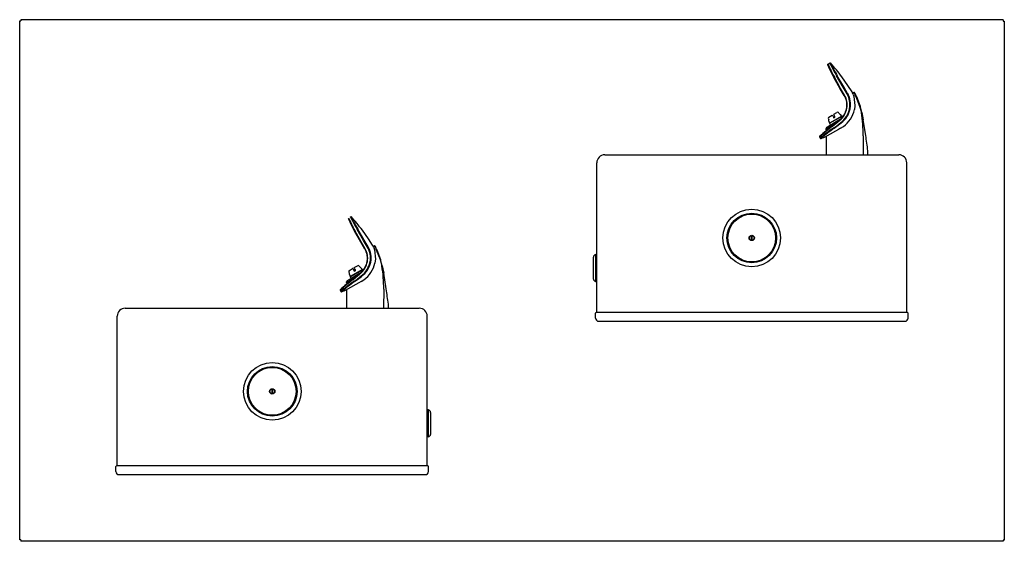
# Model space of a CAD drawing. Units: inches. Extents: x -10 to 28.5, y -32.7 to 12.
import ezdxf

# ---------------------------------------------------------------- set-up
doc = ezdxf.new("R2010")
doc.units = ezdxf.units.IN
doc.header["$MEASUREMENT"] = 0
doc.layers.add('1_REV_BLOCK_COL_A', color=7, linetype='Continuous')

# ---------------------------------------------------------------- blocks, each defined once
blk = doc.blocks.new('SE')
at = {"layer": '1_REV_BLOCK_COL_A', "color": 7, "linetype": 'Continuous'}
for p, q in [((3.042, 1.974), (2.834, 1.854)), ((3.299, 2.122), (3.042, 1.974))]:
    blk.add_line(p, q, dxfattribs=at)
blk = doc.blocks.new('SE1')
at = {"layer": '1_REV_BLOCK_COL_A', "color": 7, "linetype": 'Continuous'}
for p, q in [((3.26, 1.751), (2.818, 1.499)), ((2.818, 1.499), (2.79, 1.483))]:
    blk.add_line(p, q, dxfattribs=at)
blk = doc.blocks.new('SE2')
at = {"layer": '1_REV_BLOCK_COL_A', "color": 7, "linetype": 'Continuous'}
for p, q in [((22.05, 8.116), (21.793, 7.967)), ((21.793, 7.967), (21.585, 7.847))]:
    blk.add_line(p, q, dxfattribs=at)
blk = doc.blocks.new('SE3')
at = {"layer": '1_REV_BLOCK_COL_A', "color": 7, "linetype": 'Continuous'}
for p, q in [((22.01, 7.745), (21.569, 7.492)), ((21.569, 7.492), (21.541, 7.476))]:
    blk.add_line(p, q, dxfattribs=at)

msp = doc.modelspace()

# ---------------------------------------------------------------- linework, layer by layer
at = {"layer": '1_REV_BLOCK_COL_A', "color": 7, "linetype": 'Continuous'}
for p, q in [((-10.007, -8.299), (-10.003, 11.985)), ((-10.003, 11.985), (-9.958, 11.985)), ((-9.958, 12.03), (-9.958, 11.985)), ((28.451, 12.024), (-9.958, 12.03)), ((28.451, 12.024), (28.451, 11.979)), ((28.451, 11.979), (28.497, 11.979)), ((28.497, 11.979), (28.493, -8.305)), ((21.6, 10.288), (21.671, 10.337)), ((21.835, 9.766), (22.081, 9.326)), ((22.081, 9.326), (21.835, 9.766)), ((22.097, 9.338), (21.85, 9.784)), ((21.939, 9.834), (21.938, 9.836)), ((21.94, 9.833), (21.939, 9.834)), ((22.194, 9.395), (21.94, 9.833)), ((21.964, 9.844), (21.963, 9.846)), ((21.965, 9.843), (21.964, 9.844)), ((22.217, 9.407), (21.965, 9.843)), ((22.383, 9.465), (22.145, 9.798)), ((22.234, 9.063), (22.081, 9.326)), ((22.25, 9.076), (22.097, 9.338)), ((22.195, 9.394), (22.194, 9.395)), ((22.349, 9.131), (22.195, 9.394)), ((22.218, 9.406), (22.217, 9.407)), ((22.371, 9.143), (22.218, 9.406)), ((22.544, 9.217), (22.384, 9.464)), ((22.234, 9.063), (22.236, 9.06)), ((22.252, 9.073), (22.25, 9.076)), ((22.558, 9.187), (22.613, 9.187)), ((22.587, 9.11), (22.601, 9.073)), ((22.601, 9.073), (22.613, 9.035)), ((22.613, 9.035), (22.655, 8.673)), ((22.654, 9.102), (22.67, 9.069)), ((22.67, 9.069), (22.687, 9.032)), ((22.687, 9.032), (22.836, 8.652)), ((22.689, 9.087), (22.702, 9.059)), ((22.702, 9.059), (22.716, 9.027)), ((22.716, 9.027), (22.854, 8.649)), ((22.445, 8.557), (22.446, 8.563)), ((22.47, 8.553), (22.471, 8.558)), ((22.635, 8.522), (22.634, 8.516)), ((22.655, 8.668), (22.635, 8.522)), ((22.655, 8.673), (22.655, 8.668)), ((22.836, 8.652), (22.836, 8.651)), ((22.836, 8.651), (22.836, 8.65)), ((22.836, 8.65), (22.837, 8.649)), ((22.837, 8.649), (22.908, 8.403)), ((22.837, 8.649), (22.908, 8.403)), ((22.854, 8.649), (22.855, 8.648)), ((22.855, 8.648), (22.855, 8.647)), ((22.922, 8.402), (22.855, 8.647)), ((22.855, 8.647), (22.855, 8.647)), ((22.855, 8.647), (22.855, 8.647)), ((21.615, 8.178), (21.632, 8.112)), ((21.632, 8.112), (21.632, 8.112)), ((21.637, 8.226), (21.759, 8.297)), ((22.149, 8.265), (21.662, 7.985)), ((21.663, 7.982), (22.15, 8.263)), ((22.026, 8.095), (21.77, 7.887)), ((21.773, 8.293), (21.786, 8.27)), ((21.786, 8.27), (21.817, 8.216)), ((21.839, 8.301), (21.826, 8.324)), ((21.83, 8.338), (21.952, 8.408)), ((21.871, 8.247), (21.839, 8.301)), ((22.007, 8.401), (22.007, 8.401)), ((22.026, 8.095), (22.035, 8.103)), ((22.035, 8.103), (22.053, 8.118)), ((22.054, 8.355), (22.054, 8.355)), ((22.149, 8.265), (22.086, 8.328)), ((22.167, 8.235), (22.15, 8.263)), ((22.922, 8.402), (22.918, 8.418)), ((22.922, 8.402), (22.98, 8.12)), ((23.077, 7.504), (22.98, 8.12)), ((21.523, 7.752), (21.552, 7.711)), ((21.64, 8.07), (21.662, 7.985)), ((21.648, 7.884), (21.946, 8.056)), ((21.663, 7.982), (21.702, 7.915)), ((21.779, 7.867), (22.037, 8.078)), ((21.825, 7.807), (21.829, 7.81)), ((21.829, 7.81), (21.941, 7.89)), ((21.839, 7.789), (21.843, 7.792)), ((21.843, 7.792), (21.954, 7.874)), ((21.941, 7.89), (22.101, 8.013)), ((21.954, 7.874), (22.114, 7.995)), ((22.093, 7.793), (22.01, 7.745)), ((22.093, 7.793), (22.204, 7.862)), ((21.274, 7.449), (21.3, 7.403)), ((21.541, 6.751), (21.541, 7.476)), ((22.979, 7.494), (22.973, 6.751)), ((12.871, 6.751), (16.558, 6.751)), ((16.558, 6.751), (20.683, 6.751)), ((20.683, 6.751), (24.371, 6.751)), ((23.16, 6.91), (23.161, 6.904)), ((23.161, 6.751), (23.161, 6.904)), ((12.558, 0.587), (12.558, 6.439)), ((24.683, 0.587), (24.683, 6.439)), ((3.214, 3.85), (3.212, 3.852)), ((3.085, 3.773), (3.33, 3.332)), ((3.33, 3.332), (3.085, 3.773)), ((3.346, 3.345), (3.099, 3.79)), ((3.188, 3.84), (3.187, 3.842)), ((3.189, 3.839), (3.188, 3.84)), ((3.443, 3.401), (3.189, 3.839)), ((3.214, 3.849), (3.214, 3.85)), ((3.467, 3.413), (3.214, 3.849)), ((3.632, 3.471), (3.394, 3.804)), ((3.794, 3.223), (3.633, 3.47)), ((18.601, 3.593), (18.601, 3.41)), ((18.641, 3.41), (18.641, 3.593)), ((3.484, 3.069), (3.33, 3.332)), ((3.499, 3.082), (3.346, 3.345)), ((3.444, 3.4), (3.443, 3.401)), ((3.598, 3.137), (3.444, 3.4)), ((3.467, 3.412), (3.467, 3.413)), ((3.621, 3.15), (3.467, 3.412)), ((3.501, 3.079), (3.499, 3.082)), ((3.807, 3.193), (3.862, 3.193)), ((3.837, 3.117), (3.85, 3.079)), ((3.904, 3.108), (3.919, 3.075)), ((3.939, 3.094), (3.951, 3.065)), ((3.484, 3.069), (3.485, 3.066)), ((3.85, 3.079), (3.862, 3.041)), ((3.862, 3.041), (3.904, 2.679)), ((3.919, 3.075), (3.936, 3.039)), ((3.936, 3.039), (4.085, 2.658)), ((3.951, 3.065), (3.965, 3.033)), ((3.965, 3.033), (4.104, 2.655)), ((12.432, 1.897), (12.432, 2.758)), ((12.511, 2.852), (12.558, 2.86)), ((12.511, 2.852), (12.511, 1.803)), ((3.089, 2.308), (3.076, 2.33)), ((3.079, 2.344), (3.202, 2.414)), ((3.257, 2.408), (3.257, 2.408)), ((3.303, 2.362), (3.303, 2.362)), ((3.398, 2.272), (3.336, 2.334)), ((3.695, 2.564), (3.696, 2.569)), ((3.719, 2.559), (3.72, 2.564)), ((3.885, 2.529), (3.883, 2.522)), ((3.904, 2.675), (3.885, 2.529)), ((3.904, 2.679), (3.904, 2.675)), ((4.085, 2.658), (4.085, 2.657)), ((4.085, 2.657), (4.086, 2.656)), ((4.086, 2.656), (4.086, 2.655)), ((4.086, 2.655), (4.157, 2.41)), ((4.086, 2.655), (4.157, 2.41)), ((4.104, 2.655), (4.104, 2.654)), ((4.104, 2.654), (4.104, 2.653)), ((4.172, 2.408), (4.104, 2.653)), ((4.104, 2.653), (4.104, 2.653)), ((4.104, 2.653), (4.104, 2.653)), ((4.172, 2.408), (4.167, 2.425)), ((4.172, 2.408), (4.229, 2.126)), ((2.864, 2.184), (2.881, 2.118)), ((2.881, 2.118), (2.881, 2.118)), ((2.886, 2.232), (3.008, 2.303)), ((2.889, 2.076), (2.912, 1.991)), ((2.897, 1.89), (3.195, 2.062)), ((3.398, 2.272), (2.912, 1.991)), ((2.913, 1.989), (3.399, 2.27)), ((2.913, 1.989), (2.952, 1.921)), ((3.275, 2.102), (3.02, 1.893)), ((3.022, 2.299), (3.035, 2.277)), ((3.029, 1.874), (3.286, 2.084)), ((3.035, 2.277), (3.067, 2.222)), ((3.12, 2.253), (3.089, 2.308)), ((3.19, 1.896), (3.351, 2.019)), ((3.204, 1.88), (3.363, 2.002)), ((3.275, 2.102), (3.284, 2.109)), ((3.284, 2.109), (3.302, 2.125)), ((3.416, 2.241), (3.399, 2.27)), ((4.326, 1.51), (4.229, 2.126)), ((2.773, 1.759), (2.802, 1.717)), ((3.074, 1.813), (3.079, 1.816)), ((3.079, 1.816), (3.19, 1.896)), ((3.088, 1.795), (3.092, 1.799)), ((3.092, 1.799), (3.204, 1.88)), ((3.343, 1.799), (3.26, 1.751)), ((3.343, 1.799), (3.453, 1.868)), ((12.511, 1.803), (12.558, 1.795)), ((2.523, 1.456), (2.549, 1.409)), ((2.79, 0.758), (2.79, 1.482)), ((4.228, 1.501), (4.222, 0.758)), ((4.41, 0.916), (4.41, 0.91)), ((4.41, 0.758), (4.41, 0.91)), ((-6.193, -5.407), (-6.193, 0.445)), ((-5.88, 0.758), (-2.193, 0.758)), ((-2.193, 0.758), (1.932, 0.758)), ((1.932, 0.758), (5.62, 0.758)), ((5.932, -5.407), (5.932, 0.445)), ((12.508, 0.372), (12.508, 0.562)), ((24.708, 0.587), (12.533, 0.587)), ((24.733, 0.372), (24.733, 0.562)), ((12.633, 0.247), (24.608, 0.247)), ((-0.15, -2.401), (-0.15, -2.584)), ((-0.11, -2.584), (-0.11, -2.401)), ((5.98, -3.218), (5.932, -3.21)), ((5.98, -4.266), (5.98, -3.218)), ((6.058, -3.312), (6.058, -4.173)), ((5.98, -4.266), (5.932, -4.275)), ((-6.243, -5.622), (-6.243, -5.432)), ((5.957, -5.407), (-6.218, -5.407)), ((-6.118, -5.747), (5.857, -5.747)), ((5.982, -5.622), (5.982, -5.432)), ((-9.961, -8.299), (-10.007, -8.299)), ((-9.961, -8.299), (-9.961, -8.345)), ((28.448, -8.351), (-9.961, -8.345)), ((28.448, -8.305), (28.448, -8.351)), ((28.493, -8.305), (28.448, -8.305))]:
    msp.add_line(p, q, dxfattribs=at)
for centre, radius in [((18.621, 3.501), 1.125), ((18.621, 3.501), 0.969), ((18.621, 3.501), 0.934), ((18.621, 3.501), 0.104), ((18.621, 3.501), 0.0937), ((-0.13, -2.492), 1.125), ((-0.13, -2.492), 0.969), ((-0.13, -2.492), 0.934), ((-0.13, -2.492), 0.104), ((-0.13, -2.492), 0.0937)]:
    msp.add_circle(centre, radius, dxfattribs=at)
for centre, radius, start, end in [((27.333, 12.801), 6.28, 203.9485, 208.8953), ((27.556, 12.926), 6.514, 203.8955, 208.8453), ((27.542, 12.919), 6.499, 203.9741, 204.2487), ((27.321, 12.795), 6.266, 204.302, 208.9006), ((28.315, 13.552), 7.381, 205.8283, 210.2298), ((15.76, 4.984), 7.996, 37.0257, 42.0132), ((26.392, 12.514), 5.17, 204.9574, 211.0693), ((21.62, 8.705), 0.731, 349.74, 30.214), ((21.638, 8.716), 0.823, 349.2533, 30.2493), ((21.643, 8.718), 0.844, 349.074, 30.2847), ((20.376, 8.275), 2.364, 20.7046, 23.4818), ((18.647, 7.213), 4.43, 25.2477, 26.4669), ((18.787, 7.346), 4.274, 24.0404, 25.1007), ((21.553, 8.715), 0.799, 309.6876, 349.8899), ((21.568, 8.731), 0.894, 306.6158, 348.8276), ((21.575, 8.732), 0.912, 306.1667, 348.6753), ((21.586, 8.736), 1.071, 305.2549, 348.146), ((21.659, 8.187), 0.0454, 119.7608, 191.1181), ((21.347, 8.038), 0.294, 6.0326, 14.5254), ((21.764, 8.288), 0.01, 30, 120), ((21.844, 8.231), 0.031, 210, 30), ((21.835, 8.329), 0.01, 120, 210), ((21.975, 8.369), 0.0454, 45.4258, 120.2612), ((21.515, 8.715), 0.824, 309.2968, 311.7172), ((22.251, 8.553), 0.279, 225.1084, 233.7655), ((22.08, 8.32), 0.01, 53.3533, 53.4141), ((22.075, 8.314), 0.0177, 50.5055, 53.3533), ((22.142, 8.258), 0.01, 30, 45), ((17.523, 7.525), 5.456, 359.6831, 9.2671), ((27.51, 0.477), 9.352, 127.7907, 131.8145), ((27.743, 0.242), 9.701, 127.9995, 131.7394), ((26.359, 1.347), 7.892, 125.0677, 129.88), ((27.294, 0.265), 9.294, 125.94, 129.9274), ((27.131, -0.196), 9.728, 122.0486, 125.2011), ((21.65, 8.072), 0.01, 186.5874, 186.6482), ((21.672, 7.987), 0.01, 195, 210), ((21.297, 7.459), 0.025, 167.8042, 208.9417), ((21.296, 7.46), 0.0243, 119.1863, 168.3223), ((21.321, 7.416), 0.025, 208.5478, 288.2384), ((20.842, 8.924), 1.608, 287.6291, 295.78), ((-12.531, 2.208), 36, 7.5049, 8.4605), ((12.871, 6.439), 0.312, 90, 180), ((24.371, 6.439), 0.313, 0, 90), ((8.583, 6.807), 6.28, 203.9485, 208.8953), ((8.805, 6.933), 6.514, 203.8955, 208.8453), ((9.565, 7.559), 7.381, 205.8283, 210.2298), ((-2.99, -1.01), 7.996, 37.0257, 42.0132), ((7.641, 6.52), 5.17, 204.9574, 211.0693), ((8.571, 6.801), 6.266, 204.302, 208.9006), ((2.887, 2.723), 0.823, 349.2533, 30.2493), ((2.892, 2.724), 0.844, 349.074, 30.2847), ((1.625, 2.281), 2.364, 20.7046, 23.4818), ((-0.103, 1.219), 4.43, 25.2477, 26.4669), ((0.036, 1.353), 4.274, 24.0404, 25.1007), ((2.87, 2.711), 0.731, 349.74, 30.214), ((12.527, 2.758), 0.095, 100, 180), ((3.084, 2.335), 0.01, 120, 210), ((3.225, 2.375), 0.0454, 45.4258, 120.2612), ((3.5, 2.559), 0.279, 225.1084, 233.7655), ((2.802, 2.721), 0.799, 309.6876, 349.8899), ((3.329, 2.326), 0.01, 53.3533, 53.4141), ((3.325, 2.32), 0.0177, 50.5055, 53.3533), ((2.817, 2.737), 0.894, 306.6158, 348.8276), ((2.825, 2.738), 0.912, 306.1667, 348.6753), ((2.835, 2.742), 1.071, 305.2549, 348.146), ((-1.228, 1.531), 5.456, 359.6831, 9.2671), ((8.38, -6.19), 9.728, 122.0486, 125.2011), ((2.909, 2.193), 0.0454, 119.7608, 191.1181), ((2.597, 2.044), 0.294, 6.0326, 14.5254), ((2.899, 2.078), 0.01, 186.5874, 186.6482), ((2.921, 1.994), 0.01, 195, 210), ((3.013, 2.294), 0.01, 30, 120), ((3.093, 2.238), 0.031, 210, 30), ((2.764, 2.722), 0.824, 309.2968, 311.7172), ((3.391, 2.265), 0.01, 30, 45), ((8.76, -5.517), 9.352, 127.7907, 131.8145), ((8.992, -5.752), 9.701, 127.9995, 131.7394), ((7.609, -4.646), 7.892, 125.0677, 129.88), ((8.543, -5.729), 9.294, 125.94, 129.9274), ((12.527, 1.897), 0.095, 180, 260), ((2.546, 1.465), 0.025, 167.8042, 208.9417), ((2.546, 1.466), 0.0243, 119.1863, 168.3223), ((2.57, 1.422), 0.025, 208.5478, 288.2384), ((2.091, 2.931), 1.608, 287.6291, 295.78), ((-31.282, -3.786), 36, 7.5049, 8.4605), ((-5.88, 0.445), 0.313, 90, 180), ((5.62, 0.445), 0.312, 0, 90), ((12.533, 0.562), 0.025, 90, 180), ((24.708, 0.562), 0.025, 0, 90), ((12.633, 0.372), 0.125, 180, 270), ((24.608, 0.372), 0.125, 270, 360), ((5.963, -3.312), 0.095, 0, 80), ((5.963, -4.173), 0.095, 280, 0), ((-6.218, -5.432), 0.025, 90, 180), ((-6.118, -5.622), 0.125, 180, 270), ((5.857, -5.622), 0.125, 270, 0), ((5.957, -5.432), 0.025, 0, 90)]:
    msp.add_arc(centre, radius, start, end, dxfattribs=at)
for points, weights in [([(21.594, 10.252), (21.585, 10.264), (21.587, 10.279), (21.6, 10.288)], [1.20282582824, 0.944507274136, 0.932934201021, 1.16810660889]), ([(21.671, 10.337), (21.682, 10.344), (21.695, 10.342), (21.704, 10.333)], [1.14026956235, 0.952616474417, 0.953245581251, 1.14215688285]), ([(22.657, 9.159), (22.649, 9.177), (22.632, 9.187), (22.613, 9.187)], [1.08471117818, 0.97176859213, 0.971762940889, 1.08469422446]), ([(3.906, 3.166), (3.898, 3.183), (3.882, 3.193), (3.862, 3.193)], [1.08471117818, 0.97176859213, 0.971762940889, 1.08469422446])]:
    msp.add_rational_spline(points, weights, degree=3, dxfattribs=at)
for points, knots in [([(22.236, 9.06), (22.245, 9.044), (22.263, 9.011), (22.285, 8.96), (22.303, 8.91), (22.315, 8.864), (22.323, 8.822), (22.328, 8.784), (22.331, 8.749), (22.332, 8.716), (22.332, 8.686), (22.331, 8.659), (22.329, 8.634), (22.326, 8.611), (22.323, 8.593), (22.322, 8.582), (22.321, 8.577)], [0, 0, 0, 0, 0.109124, 0.226704, 0.332509, 0.427009, 0.511508, 0.587863, 0.657977, 0.723299, 0.7831, 0.837534, 0.887154, 0.932527, 0.974228, 1, 1, 1, 1]), ([(22.321, 8.577), (22.317, 8.557), (22.308, 8.516), (22.29, 8.457), (22.268, 8.401), (22.241, 8.345), (22.206, 8.288), (22.166, 8.232), (22.122, 8.182), (22.084, 8.145), (22.061, 8.125), (22.053, 8.118)], [0, 0, 0, 0, 0.113262, 0.231343, 0.339059, 0.44873, 0.573062, 0.706655, 0.829876, 0.940557, 1, 1, 1, 1]), ([(21.523, 7.752), (21.525, 7.772), (21.532, 7.791), (21.553, 7.824), (21.568, 7.838), (21.585, 7.847)], [0, 0, 0, 0, 0.5, 0.5, 1, 1, 1, 1]), ([(3.485, 3.066), (3.495, 3.051), (3.513, 3.017), (3.535, 2.966), (3.552, 2.916), (3.564, 2.87), (3.572, 2.828), (3.577, 2.79), (3.58, 2.755), (3.581, 2.722), (3.581, 2.693), (3.58, 2.665), (3.578, 2.64), (3.575, 2.618), (3.573, 2.599), (3.571, 2.588), (3.57, 2.584)], [0, 0, 0, 0, 0.109124, 0.226704, 0.332509, 0.427009, 0.511508, 0.587863, 0.657977, 0.723299, 0.7831, 0.837534, 0.887154, 0.932527, 0.974228, 1, 1, 1, 1]), ([(3.57, 2.584), (3.567, 2.563), (3.558, 2.522), (3.54, 2.464), (3.517, 2.407), (3.49, 2.352), (3.456, 2.295), (3.415, 2.239), (3.371, 2.189), (3.334, 2.152), (3.311, 2.132), (3.302, 2.125)], [0, 0, 0, 0, 0.113262, 0.231343, 0.339059, 0.44873, 0.573062, 0.706655, 0.829876, 0.940557, 1, 1, 1, 1]), ([(2.773, 1.759), (2.775, 1.778), (2.781, 1.797), (2.803, 1.83), (2.817, 1.844), (2.834, 1.854)], [0, 0, 0, 0, 0.5, 0.5, 1, 1, 1, 1])]:
    msp.add_open_spline(points, degree=3, knots=knots, dxfattribs=at)
for points in [[(22.054, 8.355), (22.032, 8.377), (22.017, 8.392), (22.007, 8.401)], [(3.303, 2.362), (3.281, 2.383), (3.266, 2.399), (3.257, 2.408)]]:
    msp.add_open_spline(points, degree=3, dxfattribs=at)

# ---------------------------------------------------------------- block references
for name in ['SE2', 'SE3', 'SE', 'SE1']:
    msp.add_blockref(name, (0, 0))

doc.saveas('drawing.dxf')
